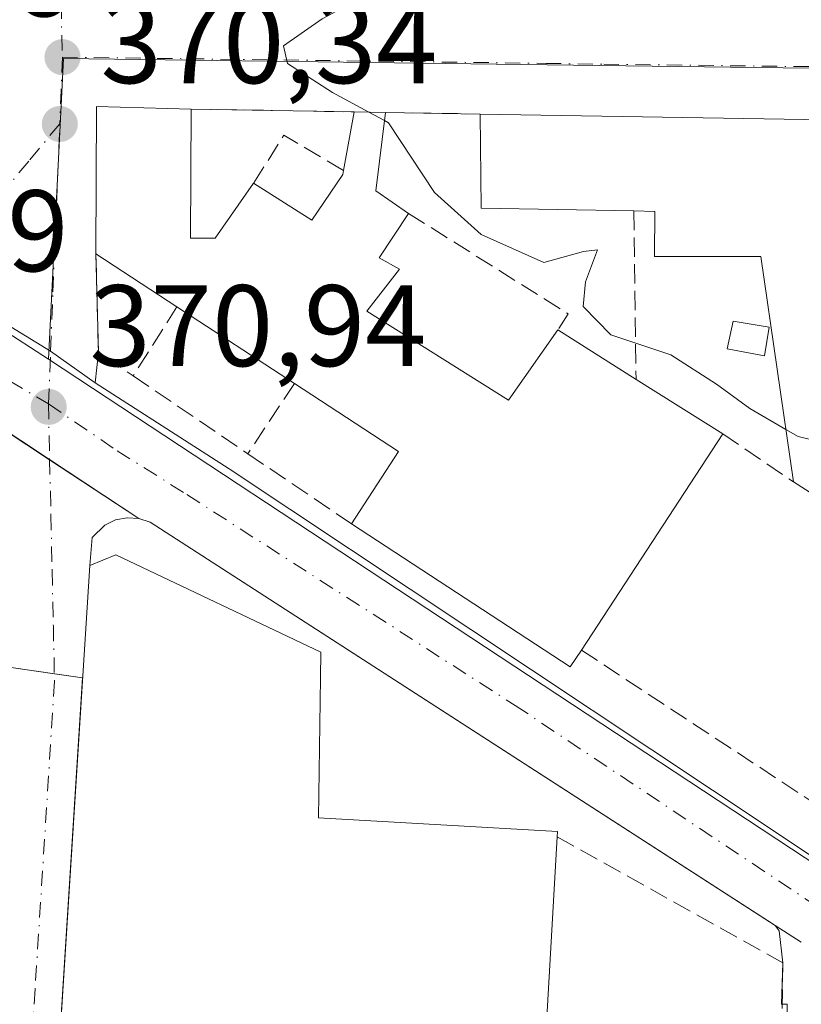
# Model space of a CAD drawing. Units: metres. Extents: x 612185 to 615675, y 4646046 to 4648415.
# Drawn here: x 612520 to 612587, y 4647950 to 4648036 of the extents above; entities that cross this region are included whole.
import ezdxf

# ---------------------------------------------------------------- set-up
doc = ezdxf.new("R2010")
doc.units = ezdxf.units.M
doc.header["$MEASUREMENT"] = 0
doc.linetypes.add('DGN Style 3', pattern=[2.307223458686699, 1.648016756204785, -0.6592067024819142])
doc.linetypes.add('DGN Style 4', pattern=[2.6384748266838614, 1.318413404963828, -0.6592067024819142, 0.001648016756204785, -0.6592067024819142])
for name, color, linetype, lineweight in [('Agrupación de edificios CxS', 7, 'Continuous', 0), ('Carretera de calzada única Cxs', 7, 'Continuous', 13), ('Carretera de calzada única eje', 7, 'DGN Style 4', 0), ('Curva de nivel normal', 30, 'Continuous', 0), ('Edificación Cxs', 1, 'Continuous', 13), ('Edificación industrial Cxs', 135, 'Continuous', 13), ('Elemento construido', 1, 'Continuous', 0), ('Muro lineal', 1, 'DGN Style 3', 13), ('Núcleo urbano CxS', 7, 'Continuous', 0), ('Piscina CxS', 4, 'Continuous', 0), ('Punto de cota en terreno', 7, 'Continuous', 0), ('Recinto industrial CxS', 135, 'Continuous', 0), ('Rótulo de punto de cota en terreno', 7, 'Continuous', 0), ('Vía urbana Cxs', 4, 'Continuous', 0), ('Vía urbana eje', 4, 'DGN Style 4', 0)]:
    doc.layers.add(name, color=color, linetype=linetype, lineweight=lineweight)
doc.styles.add('Style-Arial', font='txt')

# ---------------------------------------------------------------- blocks, each defined once
blk = doc.blocks.new('5PATER')
at = {"layer": 'Núcleo urbano CxS', "linetype": 'Continuous', "lineweight": 0}
h = blk.add_hatch(color=51, dxfattribs=at)
edge = h.paths.add_edge_path()
edge.add_ellipse((0, 0), major_axis=(-0.1095731443231308, -0.1110710700762829), ratio=0.9994222409660322, start_angle=0, end_angle=360)
blk = doc.blocks.new('*U26')
at = {"layer": 'Vía urbana Cxs', "color": 4, "linetype": 'Continuous', "lineweight": 0}
blk.add_polyline3d([(612514.2001, 4648002.840100001, 371.0185999999958), (612519.6901000004, 4647999.270099999, 370.9238999999943), (612522.1703000005, 4647997.6303, 370.9510000000009), (612529.9001000002, 4647992.520099999, 371.1416999999929), (612528.8800999997, 4647992.5801, 371.1637000000046), (612527.8701, 4647992.390100001, 371.2510000000038), (612526.9501, 4647991.940099999, 371.4755000000005), (612525.8601000002, 4647990.870100001, 371.8396000000066), (612525.6401000004, 4647988.460100001, 372.7174999999988), (612520.4200999998, 4647906.170100001, 376.7195000000065), (612519.8943999996, 4647898.208699999, 373.800900000002)], dxfattribs=at)
blk = doc.blocks.new('*U28')
at = {"layer": 'Vía urbana Cxs', "color": 4, "linetype": 'Continuous', "lineweight": 0}
blk.add_polyline3d([(612589.2600999996, 4648027.0001, 372.0138000000007), (612559.4200999998, 4648027.5101, 371.2899999999936), (612551.2301000003, 4648027.6501, 370.5633999999991), (612548.5100999996, 4648027.690099999, 370.7920000000013), (612534.4200999998, 4648027.940099999, 373.1092000000062), (612526.2301000003, 4648028.170100001, 372.8264000000054), (612526.1700999998, 4648015.420100001, 372.6863000000012), (612526.3899999997, 4648006.9001, 370.9887000000017), (612526.3896000005, 4648006.8902, 370.9887000000017), (612526.1101000002, 4648004.2401, 370.9774999999936), (612522.2500999998, 4648006.9901, 370.8129999999946), (612511.9301000005, 4648013.3101, 370.6595999999991), (612504.2500999998, 4648018.220100001, 370.6511000000028), (612505.7401000002, 4648017.690099999, 370.6775000000052), (612508.8800999997, 4648017.3201, 370.7528000000021), (612511.9801000003, 4648017.890100001, 370.8319000000047), (612514.7701000003, 4648019.360099999, 370.7832000000053), (612517.0100999996, 4648021.590100001, 370.772299999997), (612518.4901000002, 4648024.370100001, 371.3824000000022), (612518.7401000002, 4648030.3301, 373.0276000000013), (612517.6700999998, 4648034.690099999, 373.9833000000072), (612518.7600999996, 4648034.870100001, 373.1843999999983), (612518.2801000001, 4648042.4801, 372.2734000000055)], dxfattribs=at)

msp = doc.modelspace()

# ---------------------------------------------------------------- linework, layer by layer
at = {"layer": 'Agrupación de edificios CxS', "color": 7, "linetype": 'Continuous', "lineweight": 0, "extrusion": (0.005878292830913671, -0.003863919056987722, 0.9999752575953642), "elevation": -13987.95949940713, "flags": 128}
msp.add_lwpolyline([(612501.4363704622, 4647983.488781964), (612509.4073271846, 4647978.249442853)], dxfattribs=at)
at = {"layer": 'Agrupación de edificios CxS', "color": 7, "linetype": 'Continuous', "lineweight": 0, "extrusion": (-0.01717949853133481, 0.01129259806236187, 0.9997886486949198), "elevation": 42336.01806590443, "flags": 128}
msp.add_lwpolyline([(-4220474.10377207, -2040801.618318839), (-4220474.10377207, -2040792.366736973)], dxfattribs=at)
at = {"layer": 'Agrupación de edificios CxS', "color": 7, "linetype": 'Continuous', "lineweight": 0, "extrusion": (0.3497357071354955, -0.0506057307394974, 0.935480622552256), "elevation": -20644.44992045817, "flags": 128}
msp.add_lwpolyline([(4687788.835787968, 55706.52089568414), (4687788.835787968, 55710.77271678345)], dxfattribs=at)
at = {"layer": 'Agrupación de edificios CxS', "color": 7, "linetype": 'Continuous', "lineweight": 0, "extrusion": (0.001521942064208059, 0.02399222986810821, 0.9997109865347631), "elevation": 112822.4644539661, "flags": 128}
msp.add_lwpolyline([(-317044.2198858809, -4675999.061929139), (-317044.2198858808, -4676071.78518306)], dxfattribs=at)
at = {"layer": 'Agrupación de edificios CxS', "color": 7, "linetype": 'Continuous', "lineweight": 0, "extrusion": (-0.6217308572052656, 0.08997699299376316, 0.7780455526064051), "elevation": 37677.18656102073, "flags": 128}
msp.add_lwpolyline([(-4687787.49041323, -46066.91189663741), (-4687787.490413229, -46070.08855220035)], dxfattribs=at)
at = {"layer": 'Agrupación de edificios CxS', "color": 7, "linetype": 'Continuous', "lineweight": 0, "extrusion": (0.08259508096904149, 0.009209321776041664, 0.9965406368995411), "elevation": 93771.80271945582, "flags": 128}
msp.add_lwpolyline([(4551449.501324351, -1119947.287346505), (4551449.00758909, -1119947.565301721), (4551446.216398933, -1119947.565301721)], dxfattribs=at)
at = {"layer": 'Agrupación de edificios CxS', "color": 7, "linetype": 'Continuous', "lineweight": 0, "extrusion": (-0.04260775137701013, -0.005206568189617732, 0.9990783108296776), "elevation": -49929.10129998061, "flags": 128}
msp.add_lwpolyline([(-4539331.844783086, 1170774.019996285), (-4539328.294632521, 1170773.474855454), (-4539328.286384433, 1170773.542415643)], dxfattribs=at)
at = {"layer": 'Agrupación de edificios CxS', "color": 7, "linetype": 'Continuous', "lineweight": 0, "extrusion": (-0.01421832532715103, 0.007972892048313645, 0.999867127281059), "elevation": 28719.67217684541, "flags": 128}
msp.add_lwpolyline([(612528.9717117115, 4647872.825285402), (612528.9824134731, 4647872.819285211)], dxfattribs=at)
at = {"layer": 'Agrupación de edificios CxS', "color": 7, "linetype": 'Continuous', "lineweight": 0}
for points in [[(612514.2001, 4648002.840100001, 371.0185999999958), (612529.9001000002, 4647992.520099999, 371.1416999999929), (612530.8701, 4647992.190099999, 371.2801999999938), (612584.7956999998, 4647957.422499999, 372.0635000000038), (612584.9700999996, 4647957.3101, 372.0500999999931), (612585.3000999996, 4647956.850099999, 372.0270000000019), (612585.6094000004, 4647954.076099999, 372.0270000000019), (612585.6201, 4647954.0701, 372.0271999999969), (612585.5100999996, 4647950.4801, 372.0038000000059), (612586.0100999996, 4647950.4801, 372.0252999999939), (612585.9981000006, 4647948.117500001, 371.983699999997), (612585.9678999997, 4647942.1665, 372.0709000000061), (612585.9501, 4647938.670100001, 372.2002000000066), (612585.4401000004, 4647938.670100001, 372.1867999999959), (612585.3701, 4647903.940099999, 374.991599999994), (612567.9101, 4647903.710100001, 376.7574000000022), (612567.8701, 4647906.300100001, 375.0534999999945), (612560.5500999996, 4647906.1501, 379.084799999997), (612560.5800999999, 4647903.620100001, 379.4315000000061), (612559.6001000004, 4647897.530099999, 380.3353000000061)], [(612529.9001000002, 4647992.520099999, 371.1416999999929), (612530.8701, 4647992.190099999, 371.2801999999938), (612584.7956999998, 4647957.422499999, 372.0635000000038), (612584.9700999996, 4647957.3101, 372.0500999999931)], [(612550.5500999996, 4647890.550100001, 377.1368999999977), (612550.3300999999, 4647904.940099999, 379.1264999999985), (612545.5201000003, 4647905.100099999, 377.4741000000067), (612541.5701000001, 4647905.2601, 377.5359000000026), (612541.5500999996, 4647904.8301, 377.2402000000002), (612520.4200999998, 4647906.170100001, 376.7195000000065), (612525.0226999996, 4647978.726500001, 374.9712), (612518.6401000004, 4647979.6501, 374.478099999993)], [(612585.5780999997, 4647950.4801, 372.0066999999981), (612586.0100999996, 4647950.4801, 372.0252999999939), (612585.9981000006, 4647948.117500001, 371.983699999997), (612585.9678999997, 4647942.1665, 372.0709000000061), (612585.9501, 4647938.670100001, 372.2002000000066), (612585.4401000004, 4647938.670100001, 372.1867999999959)]]:
    msp.add_polyline3d(points, dxfattribs=at)
at = {"layer": 'Carretera de calzada única Cxs', "color": 7, "linetype": 'Continuous', "lineweight": 13, "extrusion": (0.280862618520935, 0.4732728595275364, 0.8349425069740984), "elevation": 2372119.689887251, "flags": 128}
msp.add_lwpolyline([(1845338.999015845, -3598180.643704056), (1845325.217799389, -3598180.077142297), (1845275.093675218, -3598177.014111002)], dxfattribs=at)
at = {"layer": 'Carretera de calzada única Cxs', "color": 7, "linetype": 'Continuous', "lineweight": 13, "extrusion": (-0.2551208161516773, -0.3760383079930826, 0.8907909744085879), "elevation": -1903761.761177139, "flags": 128}
msp.add_lwpolyline([(-2102568.88086652, 3732782.192737363), (-2102633.232607648, 3732780.49846474), (-2102634.220578369, 3732780.193676121)], dxfattribs=at)
at = {"layer": 'Carretera de calzada única Cxs', "color": 7, "linetype": 'Continuous', "lineweight": 13, "extrusion": (-0.5548557243938054, -0.8318940590754672, 0.009348774377899232), "elevation": -4206507.581102782, "flags": 128}
msp.add_lwpolyline([(-2069441.390257746, 39700.40023176165), (-2069425.861424414, 39699.91661062703), (-2069396.160007199, 39702.63232930596)], dxfattribs=at)
at = {"layer": 'Carretera de calzada única Cxs', "color": 7, "linetype": 'Continuous', "lineweight": 13, "extrusion": (0.02543296800039535, -0.0162770995116291, 0.9995440061198804), "elevation": -59703.52927279392, "flags": 128}
msp.add_lwpolyline([(4245057.70677723, 1988637.112625567), (4245057.70677723, 1988639.785192215)], dxfattribs=at)
at = {"layer": 'Carretera de calzada única Cxs', "color": 7, "linetype": 'Continuous', "lineweight": 13}
for points in [[(612398.0701000001, 4648087.850099999, 368.936600000001), (612504.2500999998, 4648018.220100001, 370.6511000000028), (612511.9301000005, 4648013.3101, 370.6595999999991), (612522.2500999998, 4648006.9901, 370.8129999999946), (612526.1101000002, 4648004.2401, 370.9774999999936), (612537.7200999996, 4647996.800100001, 371.289300000004), (612579.5201000003, 4647969.020099999, 372.9750000000058), (612592.4364999998, 4647960.399700001, 372.491399999999)], [(612587.2200999996, 4647955.870100001, 371.9694000000018), (612584.9700999996, 4647957.3101, 372.0500999999931), (612530.8701, 4647992.190099999, 371.2801999999938), (612529.9001000002, 4647992.520099999, 371.1416999999929), (612522.1703000005, 4647997.6303, 370.9510000000009), (612519.6901000004, 4647999.270099999, 370.9238999999943), (612514.2001, 4648002.840100001, 371.0185999999958), (612405.5401, 4648074.710100001, 369.7627999999968)], [(612504.2500999998, 4648018.220100001, 370.6511000000028), (612511.9301000005, 4648013.3101, 370.6595999999991), (612522.2500999998, 4648006.9901, 370.8129999999946), (612526.1101000002, 4648004.2401, 370.9774999999936)], [(612529.9001000002, 4647992.520099999, 371.1416999999929), (612522.1703000005, 4647997.6303, 370.9510000000009), (612519.6901000004, 4647999.270099999, 370.9238999999943), (612514.2001, 4648002.840100001, 371.0185999999958)]]:
    msp.add_polyline3d(points, dxfattribs=at)
at = {"layer": 'Carretera de calzada única eje', "color": 7, "linetype": 'DGN Style 4', "lineweight": 0, "extrusion": (-0.3685206431543838, -0.6092294948922609, 0.702162344563136), "elevation": -3057166.792950711, "flags": 128}
msp.add_lwpolyline([(-1881597.126447719, 3015375.925621334), (-1881588.056219398, 3015375.400493337), (-1881582.256359501, 3015375.503440334)], dxfattribs=at)
at = {"layer": 'Carretera de calzada única eje', "color": 7, "linetype": 'DGN Style 4', "lineweight": 0}
msp.add_polyline3d([(612522.0701000001, 4648002.4301, 370.8644000000059), (612528.0000999998, 4647998.380100001, 370.9861999999994), (612534.0500999996, 4647994.575099999, 371.0675999999949), (612562.4700999996, 4647976.3301, 371.8415999999997), (612590.7100999998, 4647957.530099999, 371.8870000000024)], dxfattribs=at)
at = {"layer": 'Curva de nivel normal', "color": 30, "linetype": 'Continuous', "lineweight": 0, "elevation": 370, "flags": 128}
for points in [[(612547.7960999999, 4648036.8442), (612545.7400000002, 4648035.7401), (612542.4000000004, 4648033.4001), (612542.75, 4648031.880100001), (612546.6399999997, 4648029.370100001), (612549.8037, 4648027.6711)], [(612549.8037, 4648027.6711), (612551.1454999996, 4648026.9505)], [(612551.1454999996, 4648026.9505), (612551.5, 4648026.7601), (612555.4900000002, 4648020.710100001), (612559.5199999996, 4648017.0801), (612564.9400000004, 4648014.6601), (612568.3700000001, 4648015.610099999), (612569.5800000001, 4648015.770099999), (612568.54, 4648012.9901), (612568.3399999999, 4648010.850099999), (612570.7400000002, 4648008.4001), (612575.9199999999, 4648006.6801), (612579.8899999997, 4648004.140100001), (612582.7699999996, 4648002.040100001), (612585.8794999998, 4648000.220699999)], [(612585.8794999998, 4648000.220699999), (612586.9400000004, 4647999.600099999), (612592.04, 4647998.380100001), (612592.9831999998, 4647996.897299999)]]:
    msp.add_lwpolyline(points, dxfattribs=at)
at = {"layer": 'Edificación Cxs', "color": 1, "linetype": 'Continuous', "lineweight": 13, "flags": 128}
for points, elevation in [([(612534.3501000004, 4648016.780099999), (612536.4901000002, 4648016.7601), (612539.8201000001, 4648021.530099999), (612544.8701, 4648018.3301), (612547.5401, 4648022.280099999), (612547.6101000002, 4648022.620100001), (612548.5100999996, 4648027.690099999), (612551.2301000003, 4648027.6501), (612550.4101, 4648020.860099999), (612553.2301000003, 4648018.9101), (612550.6901000004, 4648015.0801), (612552.4401000004, 4648014.0801), (612549.6201, 4648010.440099999), (612561.8701, 4648002.7501), (612566.1501000002, 4648008.8301), (612572.9200999998, 4648004.550100001), (612580.4200999998, 4647999.8301), (612568.1901000004, 4647981.120100001), (612567.2301000003, 4647979.670100001), (612548.2801000001, 4647992.050100001), (612552.3701, 4647998.300100001), (612543.3501000004, 4648004.190099999), (612533.1901000004, 4648010.8301), (612526.1700999998, 4648015.420100001), (612526.2301000003, 4648028.170100001), (612534.4200999998, 4648027.940099999)], 379.354600000006), ([(612589.7301000003, 4648019.020099999), (612593.0201000003, 4648002.7601), (612592.9501, 4647991.600099999), (612586.5301000001, 4647995.690099999), (612583.7301000003, 4648015.190099999), (612574.5100999996, 4648015.190099999), (612574.5301000001, 4648019.0801), (612572.7301000003, 4648019.120100001), (612559.5100999996, 4648019.350099999), (612559.4200999998, 4648027.5101), (612589.2600999996, 4648027.0001)], 373.9299000000029)]:
    msp.add_lwpolyline(points, close=True, dxfattribs=dict(at, elevation=elevation))
at = {"layer": 'Edificación Cxs', "color": 1, "linetype": 'Continuous', "lineweight": 13, "extrusion": (-0.0348107426709713, -0.01081711703481061, 0.9993353802271542), "elevation": -71228.17906009685, "flags": 128}
msp.add_lwpolyline([(-4256891.524619674, 1962915.405097428), (-4256903.682517279, 1962919.248436321), (-4256901.032543086, 1962927.006439454)], dxfattribs=at)
at = {"layer": 'Edificación Cxs', "color": 1, "linetype": 'Continuous', "lineweight": 13, "extrusion": (0.001343615287413112, 0.214210667864734, 0.9767865603451472), "elevation": 996844.6279657793, "flags": 128}
msp.add_lwpolyline([(-583368.647633692, -4543714.790303388), (-583368.647633692, -4543703.364860015)], dxfattribs=at)
at = {"layer": 'Edificación Cxs', "color": 1, "linetype": 'Continuous', "lineweight": 13, "extrusion": (0.06652728446318565, 0.3747703692680933, 0.9247276846405169), "elevation": 1783037.124393666, "flags": 128}
msp.add_lwpolyline([(209273.4757159259, -4330855.82951675), (209273.4757159259, -4330861.397925879)], dxfattribs=at)
at = {"layer": 'Edificación Cxs', "color": 1, "linetype": 'Continuous', "lineweight": 13, "extrusion": (0.08373081728801607, -0.001231335524565108, 0.9964876487187923), "elevation": 45935.39541349085, "flags": 128}
msp.add_lwpolyline([(4656532.265728247, -542194.0799462236), (4656532.265728247, -542196.8098286322)], dxfattribs=at)
at = {"layer": 'Edificación Cxs', "color": 1, "linetype": 'Continuous', "lineweight": 13, "extrusion": (0.2085706878104357, 0.265665362423404, 0.9412333310049764), "elevation": 1362928.968222235, "flags": 128}
msp.add_lwpolyline([(2388428.926820189, -3797000.404532191), (2388425.378857485, -3796994.192374442), (2388421.956607069, -3796994.412947196)], dxfattribs=at)
at = {"layer": 'Edificación Cxs', "color": 1, "linetype": 'Continuous', "lineweight": 13, "extrusion": (-0.0924216232033246, 0.1038109941435589, 0.9902936539529013), "elevation": 426270.3068467388, "flags": 128}
msp.add_lwpolyline([(-3548211.755926902, -3034438.035372707), (-3548202.034973468, -3034447.085603464), (-3548207.393722055, -3034453.300397428)], dxfattribs=at)
at = {"layer": 'Edificación Cxs', "color": 1, "linetype": 'Continuous', "lineweight": 13, "extrusion": (-0.0242418206031769, 0.0004143206598245539, 0.999706038029297), "elevation": -12552.60089112306, "flags": 128}
msp.add_lwpolyline([(-4657816.614821929, 532893.7328920069), (-4657816.614821929, 532923.5860256185)], dxfattribs=at)
at = {"layer": 'Edificación Cxs', "color": 1, "linetype": 'Continuous', "lineweight": 13, "extrusion": (0.07404488841268657, 0.4467264753111348, 0.891601262199669), "elevation": 2122082.037790922, "flags": 128}
msp.add_lwpolyline([(155749.2157751072, -4177531.384185759), (155747.1013087253, -4177531.754530475), (155744.5961154394, -4177537.643166042)], dxfattribs=at)
at = {"layer": 'Edificación Cxs', "color": 1, "linetype": 'Continuous', "lineweight": 13, "extrusion": (-0.09229718910767033, 0.06034816210394236, 0.9939010656063809), "elevation": 224335.1575894087, "flags": 128}
msp.add_lwpolyline([(-4225452.228377469, -2018521.470794845), (-4225452.228377469, -2018529.909664222)], dxfattribs=at)
at = {"layer": 'Edificación Cxs', "color": 1, "linetype": 'Continuous', "lineweight": 13, "extrusion": (-0.1449669605523024, 0.09474218682764307, 0.9848900945706294), "elevation": 351933.6072200141, "flags": 128}
msp.add_lwpolyline([(-4225883.058030894, -1999301.7691395), (-4225883.058030894, -1999314.092694574)], dxfattribs=at)
at = {"layer": 'Edificación Cxs', "color": 1, "linetype": 'Continuous', "lineweight": 13, "extrusion": (-0.375788661254306, 0.2375739246669143, 0.8957351798333344), "elevation": 874383.8318030491, "flags": 128}
msp.add_lwpolyline([(-4256072.521926709, -1760830.234400171), (-4256072.521926709, -1760821.292638312)], dxfattribs=at)
at = {"layer": 'Edificación Cxs', "color": 1, "linetype": 'Continuous', "lineweight": 13, "extrusion": (-0.5001006127117648, -0.2606237649887439, 0.8258175526642731), "elevation": -1517403.354551034, "flags": 128}
msp.add_lwpolyline([(-3838757.823115412, 2222717.046514864), (-3838761.475431609, 2222724.936220618), (-3838770.867288127, 2222718.546326773)], dxfattribs=at)
at = {"layer": 'Edificación Cxs', "color": 1, "linetype": 'Continuous', "lineweight": 13, "extrusion": (0.233638215977099, -0.1470363172786879, 0.961141771767391), "elevation": -539943.3054797768, "flags": 128}
msp.add_lwpolyline([(4260096.510543009, 1881284.393586853), (4260096.51054301, 1881275.173692979)], dxfattribs=at)
at = {"layer": 'Edificación Cxs', "color": 1, "linetype": 'Continuous', "lineweight": 13, "extrusion": (0.08912623546218307, 0.1363492939907986, 0.986643493963524), "elevation": 688717.2903895294, "flags": 128}
msp.add_lwpolyline([(2030356.051884146, -4169230.160104217), (2030356.051884146, -4169207.504949128)], dxfattribs=at)
at = {"layer": 'Edificación Cxs', "color": 1, "linetype": 'Continuous', "lineweight": 13, "extrusion": (0.04487506816015348, -0.02858863376600532, 0.9985834558398287), "elevation": -105017.1166706421, "flags": 128}
msp.add_lwpolyline([(4249220.349121148, 1977926.693802255), (4249220.349121149, 1977934.316728948)], dxfattribs=at)
at = {"layer": 'Edificación Cxs', "color": 1, "linetype": 'Continuous', "lineweight": 13, "extrusion": (-0.3852262700382986, -0.5216046998012862, 0.7612681905988125), "elevation": -2660098.783653098, "flags": 128}
msp.add_lwpolyline([(-2268540.559958734, 3123550.321646448), (-2268540.470763383, 3123548.040315108), (-2268563.068959995, 3123546.333441907)], dxfattribs=at)
at = {"layer": 'Edificación Cxs', "color": 1, "linetype": 'Continuous', "lineweight": 13}
for points in [[(612539.8201000001, 4648021.530099999, 372.7225000000035), (612544.8701, 4648018.3301, 374.6159999999945), (612547.5401, 4648022.280099999, 373.068299999999), (612547.6101000002, 4648022.620100001, 372.911500000002)], [(612553.2301000003, 4648018.9101, 372.5871000000043), (612550.6901000004, 4648015.0801, 374.3513999999996), (612552.4401000004, 4648014.0801, 373.5374000000011), (612549.6201, 4648010.440099999, 376.1386000000057), (612561.8701, 4648002.7501, 375.0535999999993), (612566.1501000002, 4648008.8301, 372.3708000000042)], [(612586.5301000001, 4647995.690099999, 373.3965000000026), (612583.7301000003, 4648015.190099999, 373.0960999999952), (612574.5100999996, 4648015.190099999, 372.6753000000026), (612574.5301000001, 4648019.0801, 373.9299000000028), (612572.7301000003, 4648019.120100001, 373.4116999999969)]]:
    msp.add_polyline3d(points, dxfattribs=at)
at = {"layer": 'Edificación industrial Cxs', "color": 135, "linetype": 'Continuous', "lineweight": 13, "elevation": 380.0280999999957, "flags": 128}
msp.add_lwpolyline([(612566.1001000004, 4647964.9801), (612563.2100999998, 4647914.530099999), (612542.1700999998, 4647915.7301), (612541.5701000001, 4647905.2601), (612541.5500999996, 4647904.8301), (612535.0325999996, 4647905.2434), (612520.4200999998, 4647906.170100001), (612525.6401000004, 4647988.460100001), (612527.9001000002, 4647989.370100001), (612545.6401000004, 4647980.960100001), (612545.6001000004, 4647978.7301), (612545.4401000004, 4647966.620100001), (612566.1201, 4647965.440099999)], close=True, dxfattribs=at)
at = {"layer": 'Edificación industrial Cxs', "color": 135, "linetype": 'Continuous', "lineweight": 13, "extrusion": (-0.1722099063274108, 0.05874505468340709, 0.9833070561696118), "elevation": 167929.8488993691, "flags": 128}
msp.add_lwpolyline([(-4596760.962666348, -905433.9730964225), (-4596757.121995335, -905448.3421181556), (-4596836.690500595, -905470.3366964591)], dxfattribs=at)
at = {"layer": 'Edificación industrial Cxs', "color": 135, "linetype": 'Continuous', "lineweight": 13}
for points in [[(612525.6401000004, 4647988.460100001, 372.7174999999988), (612527.9001000002, 4647989.370100001, 372.8950999999943), (612545.6401000004, 4647980.960100001, 373.5103999999992), (612545.6001000004, 4647978.7301, 374.8411999999953), (612545.4401000004, 4647966.620100001, 378.5213999999978), (612566.1201, 4647965.440099999, 374.3647000000055), (612566.1001000004, 4647964.9801, 374.804999999993)], [(612566.1001000004, 4647964.9801, 374.804999999993), (612563.2100999998, 4647914.530099999, 376.8960999999982), (612542.1700999998, 4647915.7301, 380.0280999999959), (612541.5701000001, 4647905.2601, 377.5359000000026)]]:
    msp.add_polyline3d(points, dxfattribs=at)
at = {"layer": 'Elemento construido', "color": 1, "linetype": 'Continuous', "lineweight": 0}
for points in [[(612526.3901000004, 4648006.9001, 370.9887000000017), (612526.1101000002, 4648004.2401, 370.9774999999936), (612537.7200999996, 4647996.800100001, 371.289300000004), (612579.5201000003, 4647969.020099999, 372.9750000000058), (612617.1601, 4647943.940099999, 375.2069999999949), (612662.3300999999, 4647914.860099999, 374.6983999999939), (612663.7200999996, 4647914.300100001, 374.0595999999932), (612666.4801000003, 4647913.590100001, 373.2805999999982), (612668.3800999997, 4647913.790100001, 373.1098000000056), (612670.9301000005, 4647915.0701, 373.0093000000052), (612672.7100999998, 4647917.300100001, 372.906799999997), (612677.0601000005, 4647948.7601, 373.7036999999983), (612683.0401, 4647995.8101, 371.5651000000071), (612687.1001000004, 4648029.840100001, 368.3847999999998), (612686.9901000002, 4648030.2401, 368.3671000000031), (612686.8800999997, 4648030.420100001, 368.3625999999931), (612686.4401000004, 4648030.840100001, 368.3637000000017), (612685.1901000004, 4648031.190099999, 368.4198999999935)], [(612585.6101000002, 4647954.0701, 372.0270000000019), (612585.3000999996, 4647956.850099999, 372.0270000000019), (612584.9700999996, 4647957.3101, 372.0500999999931), (612530.8701, 4647992.190099999, 371.2801999999938), (612529.9001000002, 4647992.520099999, 371.1416999999929), (612528.8800999997, 4647992.5801, 371.1637000000046), (612527.8701, 4647992.390100001, 371.2510000000038), (612526.9501, 4647991.940099999, 371.4755000000005), (612525.8601000002, 4647990.870100001, 371.8396000000066), (612525.6401000004, 4647988.460100001, 372.7174999999988)]]:
    msp.add_polyline3d(points, dxfattribs=at)
at = {"layer": 'Muro lineal', "color": 1, "linetype": 'DGN Style 3', "lineweight": 13, "extrusion": (0.1622268182481102, -0.002878403446579279, 0.9867492965463384), "elevation": 86358.77563832856, "flags": 128}
msp.add_lwpolyline([(4658163.010932314, -522897.5161733085), (4658163.010932314, -522911.7976303714)], dxfattribs=at)
at = {"layer": 'Muro lineal', "color": 1, "linetype": 'DGN Style 3', "lineweight": 13, "extrusion": (-0.08834513830259608, 0.001510173312653183, 0.9960887791330957), "elevation": -46727.48178225737, "flags": 128}
msp.add_lwpolyline([(-4657818.141200138, 530967.8793124693), (-4657818.141200138, 530976.1026723392)], dxfattribs=at)
at = {"layer": 'Muro lineal', "color": 1, "linetype": 'DGN Style 3', "lineweight": 13, "extrusion": (-0.07583103877790379, 0.3822630591781974, 0.9209368095290741), "elevation": 1730660.652241128, "flags": 128}
msp.add_lwpolyline([(-1505262.356843027, -4088805.196450323), (-1505257.879137349, -4088809.537348933), (-1505254.50364485, -4088805.681423922)], dxfattribs=at)
at = {"layer": 'Muro lineal', "color": 1, "linetype": 'DGN Style 3', "lineweight": 13, "extrusion": (0.2392103061788841, 0.2867004972879332, 0.9276751879147443), "elevation": 1479464.01846048, "flags": 128}
msp.add_lwpolyline([(2507403.067953676, -3674699.642157376), (2507386.904602853, -3674701.979671006), (2507386.689797219, -3674700.221447246)], dxfattribs=at)
at = {"layer": 'Muro lineal', "color": 1, "linetype": 'DGN Style 3', "lineweight": 13, "extrusion": (-0.002574314724107001, 0.1974092928589342, 0.9803177770481553), "elevation": 916351.2748227321, "flags": 128}
msp.add_lwpolyline([(-673127.9643546914, -4548244.311231326), (-673127.9643546916, -4548229.447440078)], dxfattribs=at)
at = {"layer": 'Muro lineal', "color": 1, "linetype": 'DGN Style 3', "lineweight": 13, "extrusion": (-0.2492168715384344, -0.1952075127892706, 0.9485699646790543), "elevation": -1059625.866381211, "flags": 128}
msp.add_lwpolyline([(-3281429.534272599, 3176263.375153139), (-3281422.683395192, 3176258.01263279), (-3281419.22133161, 3176259.184578507)], dxfattribs=at)
at = {"layer": 'Muro lineal', "color": 1, "linetype": 'DGN Style 3', "lineweight": 13, "extrusion": (-0.1626066037828278, -0.2565666202429819, 0.9527500521035452), "elevation": -1291770.407757015, "flags": 128}
msp.add_lwpolyline([(-1970801.838155608, 4052958.308896887), (-1970801.838155608, 4052950.877917688)], dxfattribs=at)
at = {"layer": 'Muro lineal', "color": 1, "linetype": 'DGN Style 3', "lineweight": 13, "extrusion": (-0.06970943245505715, 0.04729279035490692, 0.9964456768972609), "elevation": 177488.0818690011, "flags": 128}
msp.add_lwpolyline([(-4190254.901388204, -2095090.292239123), (-4190254.901388204, -2095078.262015536)], dxfattribs=at)
at = {"layer": 'Muro lineal', "color": 1, "linetype": 'DGN Style 3', "lineweight": 13, "extrusion": (-0.2326520132011589, -0.3504212703910122, 0.9072364487888462), "elevation": -1770928.081557745, "flags": 128}
msp.add_lwpolyline([(-2060570.709570293, 3820603.948191823), (-2060570.709570293, 3820595.91720907)], dxfattribs=at)
at = {"layer": 'Muro lineal', "color": 1, "linetype": 'DGN Style 3', "lineweight": 13, "extrusion": (0.04530410184583034, -0.03069705100893484, 0.9985014919444525), "elevation": -114554.241276938, "flags": 128}
msp.add_lwpolyline([(4191502.565934263, 2096983.761739384), (4191502.565934263, 2096976.370168492)], dxfattribs=at)
at = {"layer": 'Muro lineal', "color": 1, "linetype": 'DGN Style 3', "lineweight": 13, "extrusion": (-0.1886154241366147, 0.1277785295211218, 0.9737026595276326), "elevation": 478742.582020108, "flags": 128}
msp.add_lwpolyline([(-4191654.242498905, -2044488.036963066), (-4191654.242498905, -2044476.922173961)], dxfattribs=at)
at = {"layer": 'Muro lineal', "color": 1, "linetype": 'DGN Style 3', "lineweight": 13, "extrusion": (0.0843822444397397, -0.05542541820592455, 0.9948907778444881), "elevation": -205550.8559291814, "flags": 128}
msp.add_lwpolyline([(4221187.425354123, 2029358.023732436), (4221187.425354123, 2029325.397999978)], dxfattribs=at)
at = {"layer": 'Muro lineal', "color": 1, "linetype": 'DGN Style 3', "lineweight": 13}
msp.add_polyline3d([(612566.1001000004, 4647964.9801, 374.804999999993), (612585.6201, 4647954.0701, 372.0271999999969), (612585.4401000004, 4647938.670100001, 372.1867999999959), (612585.3701, 4647903.940099999, 374.991599999994)], dxfattribs=at)
at = {"layer": 'Núcleo urbano CxS', "color": 7, "linetype": 'Continuous', "lineweight": 0, "extrusion": (-0.009199656315092382, 0.005956752877696788, 0.9999399399058116), "elevation": 22422.76370664573, "flags": 128}
msp.add_lwpolyline([(612478.618671566, 4647968.751885748), (612499.573901896, 4647955.184245036)], dxfattribs=at)
msp.add_lwpolyline([(612478.618671566, 4647968.751885748), (612499.573901896, 4647955.184245036)], dxfattribs=at)
at = {"layer": 'Núcleo urbano CxS', "color": 7, "linetype": 'Continuous', "lineweight": 0, "extrusion": (-0.01096213848526076, 0.007223002482544413, 0.9999138261645187), "elevation": 27228.73089876019, "flags": 128}
msp.add_lwpolyline([(612489.3429105474, 4647930.862668592), (612559.8982309337, 4647884.377455969)], dxfattribs=at)
msp.add_lwpolyline([(612489.3429105474, 4647930.862668592), (612559.8982309337, 4647884.377455969)], dxfattribs=at)
at = {"layer": 'Núcleo urbano CxS', "color": 7, "linetype": 'Continuous', "lineweight": 0}
for points in [[(612590.5976999998, 4648044.7523, 368.4453999999969), (612590.1675000006, 4648031.4441, 369.1573000000063), (612565.2313000001, 4648031.755100001, 369.7165999999997), (612523.3711000001, 4648032.2985, 370.1190999999963), (612522.0844999999, 4648006.288899999, 370.7538000000059), (612501.1309000002, 4648019.8563, 370.4802000000054), (612407.8300999999, 4648080.2687, 369.1079000000027)], [(612590.5976999998, 4648044.7523, 368.4453999999969), (612590.1675000006, 4648031.4441, 369.1573000000063), (612565.2313000001, 4648031.755100001, 369.7165999999997), (612523.3711000001, 4648032.2985, 370.1190999999963), (612522.0844999999, 4648006.288899999, 370.7538000000059)]]:
    msp.add_polyline3d(points, dxfattribs=at)
for points in [[(612692.1889000004, 4648034.342700001, 367.9196999999986), (612691.1732999999, 4648026.7565, 368.1791999999987), (612687.0270999996, 4647997.150900001, 369.1713000000018), (612686.8841000004, 4647996.130899999, 369.2142000000022), (612683.8812999995, 4647974.483100001, 370.4453000000067), (612674.0903000003, 4647903.9615, 372.9492999999929), (612592.6319000004, 4647959.8049, 371.8629999999976), (612522.0844999999, 4648006.288899999, 370.7538000000059), (612523.3711000001, 4648032.2985, 370.1190999999963), (612565.2313000001, 4648031.755100001, 369.7165999999997), (612590.1675000006, 4648031.4441, 369.1573000000063), (612590.5976999998, 4648044.7523, 368.4453999999969), (612615.1936999997, 4648043.1963, 368.2624000000069), (612615.0790999997, 4648040.869899999, 368.3662999999942), (612615.7094999999, 4648030.769300001, 368.4900999999954), (612630.8607000001, 4648032.661699999, 368.332699999999), (612632.9949000003, 4648038.490700001, 368.392200000002), (612664.4309, 4648037.381100001, 368.0807999999961), (612664.4962999999, 4648037.3731, 368.0801999999967), (612667.8016999997, 4648037.0165, 368.0481), (612668.8831000002, 4648036.8981, 368.0418999999966)], [(612522.0844999999, 4648006.288899999, 370.7538000000059), (612592.6319000004, 4647959.8049, 371.8629999999976), (612592.6728999997, 4647956.560900001, 371.8508000000002), (612592.6728999997, 4647956.392899999, 371.8524000000034), (612591.6727, 4647926.6801, 372.2926000000007), (612593.1749, 4647885.953500001, 372.9734999999928), (612590.0743000006, 4647881.5339, 373.1033000000025), (612531.1133000003, 4647881.290899999, 374.2309999999998), (612514.4269000003, 4647895.8027, 373.4559000000008), (612505.2396999998, 4647903.551899999, 373.1613999999972), (612497.4367000004, 4647896.195699999, 373.295100000003), (612462.3258999997, 4647866.7609, 373.5111000000034), (612422.9358999999, 4647903.3125, 372.0890000000072), (612458.2437000005, 4647943.794500001, 371.7489999999962), (612455.5809000004, 4647947.140100001, 371.6189000000013), (612460.9656999996, 4647951.447899999, 371.3070000000007), (612501.1309000002, 4648019.8563, 370.4802000000054)]]:
    msp.add_polyline3d(points, close=True, dxfattribs=at)
at = {"layer": 'Piscina CxS', "color": 4, "linetype": 'Continuous', "lineweight": 0}
msp.add_polyline3d([(612584.4301000005, 4648009.0801, 369.938599999994), (612584.0201000003, 4648006.590100001, 369.9450999999972), (612580.8000999996, 4648007.200099999, 369.8879000000015), (612581.3201000001, 4648009.600099999, 369.8896999999997), (612584.4301000005, 4648009.0801, 369.938599999994)], dxfattribs=at)
msp.add_3dface([(612584.4301000005, 4648009.0801, 369.938599999994), (612584.0201000003, 4648006.590100001, 369.9450999999972), (612580.8000999996, 4648007.200099999, 369.8879000000015), (612581.3201000001, 4648009.600099999, 369.8896999999997)], dxfattribs=at)
at = {"layer": 'Recinto industrial CxS', "color": 135, "linetype": 'Continuous', "lineweight": 0, "extrusion": (0.005878292830913671, -0.003863919056987722, 0.9999752575953642), "elevation": -13987.95949940713, "flags": 128}
msp.add_lwpolyline([(612501.4363704622, 4647983.488781964), (612509.4073271846, 4647978.249442853)], dxfattribs=at)
at = {"layer": 'Recinto industrial CxS', "color": 135, "linetype": 'Continuous', "lineweight": 0, "extrusion": (-0.01717949853133481, 0.01129259806236187, 0.9997886486949198), "elevation": 42336.01806590443, "flags": 128}
msp.add_lwpolyline([(-4220474.10377207, -2040801.618318839), (-4220474.10377207, -2040792.366736973)], dxfattribs=at)
at = {"layer": 'Recinto industrial CxS', "color": 135, "linetype": 'Continuous', "lineweight": 0, "extrusion": (0.08259508096904149, 0.009209321776041664, 0.9965406368995411), "elevation": 93771.80271945582, "flags": 128}
msp.add_lwpolyline([(4551449.501324351, -1119947.287346505), (4551449.00758909, -1119947.565301721), (4551446.216398933, -1119947.565301721)], dxfattribs=at)
at = {"layer": 'Recinto industrial CxS', "color": 135, "linetype": 'Continuous', "lineweight": 0, "extrusion": (-0.04260775137701013, -0.005206568189617732, 0.9990783108296776), "elevation": -49929.10129998061, "flags": 128}
msp.add_lwpolyline([(-4539331.844783086, 1170774.019996285), (-4539328.294632521, 1170773.474855454), (-4539328.286384433, 1170773.542415643)], dxfattribs=at)
at = {"layer": 'Recinto industrial CxS', "color": 135, "linetype": 'Continuous', "lineweight": 0, "extrusion": (-0.01421832532715103, 0.007972892048313645, 0.999867127281059), "elevation": 28719.67217684541, "flags": 128}
msp.add_lwpolyline([(612528.9717117115, 4647872.825285402), (612528.9824134731, 4647872.819285211)], dxfattribs=at)
at = {"layer": 'Recinto industrial CxS', "color": 135, "linetype": 'Continuous', "lineweight": 0}
for points in [[(612514.2001, 4648002.840100001, 371.0185999999958), (612529.9001000002, 4647992.520099999, 371.1416999999929), (612530.8701, 4647992.190099999, 371.2801999999938), (612584.7956999998, 4647957.422499999, 372.0635000000038), (612584.9700999996, 4647957.3101, 372.0500999999931), (612585.3000999996, 4647956.850099999, 372.0270000000019), (612585.6094000004, 4647954.076099999, 372.0270000000019), (612585.6201, 4647954.0701, 372.0271999999969), (612585.5100999996, 4647950.4801, 372.0038000000059), (612586.0100999996, 4647950.4801, 372.0252999999939), (612585.9981000006, 4647948.117500001, 371.983699999997), (612585.9678999997, 4647942.1665, 372.0709000000061), (612585.9501, 4647938.670100001, 372.2002000000066), (612585.4401000004, 4647938.670100001, 372.1867999999959), (612585.3701, 4647903.940099999, 374.991599999994), (612567.9101, 4647903.710100001, 376.7574000000022), (612567.8701, 4647906.300100001, 375.0534999999945), (612560.5500999996, 4647906.1501, 379.084799999997), (612560.5800999999, 4647903.620100001, 379.4315000000061), (612559.6001000004, 4647897.530099999, 380.3353000000061)], [(612529.9001000002, 4647992.520099999, 371.1416999999929), (612530.8701, 4647992.190099999, 371.2801999999938), (612584.7956999998, 4647957.422499999, 372.0635000000038), (612584.9700999996, 4647957.3101, 372.0500999999931)], [(612585.5780999997, 4647950.4801, 372.0066999999981), (612586.0100999996, 4647950.4801, 372.0252999999939), (612585.9981000006, 4647948.117500001, 371.983699999997), (612585.9678999997, 4647942.1665, 372.0709000000061), (612585.9501, 4647938.670100001, 372.2002000000066), (612585.4401000004, 4647938.670100001, 372.1867999999959)]]:
    msp.add_polyline3d(points, dxfattribs=at)
at = {"layer": 'Vía urbana Cxs', "color": 4, "linetype": 'Continuous', "lineweight": 0, "extrusion": (-0.0348107426709713, -0.01081711703481061, 0.9993353802271542), "elevation": -71228.17906009685, "flags": 128}
msp.add_lwpolyline([(-4256901.032543086, 1962927.006439454), (-4256903.682517279, 1962919.248436321), (-4256891.524619674, 1962915.405097428)], dxfattribs=at)
at = {"layer": 'Vía urbana Cxs', "color": 4, "linetype": 'Continuous', "lineweight": 0, "extrusion": (0.1622268182481102, -0.002878403446579279, 0.9867492965463384), "elevation": 86358.77563832856, "flags": 128}
msp.add_lwpolyline([(4658163.010932314, -522911.7976303714), (4658163.010932314, -522897.5161733085)], dxfattribs=at)
at = {"layer": 'Vía urbana Cxs', "color": 4, "linetype": 'Continuous', "lineweight": 0, "extrusion": (0.08373081728801607, -0.001231335524565108, 0.9964876487187923), "elevation": 45935.39541349085, "flags": 128}
msp.add_lwpolyline([(4656532.265728247, -542196.8098286322), (4656532.265728247, -542194.0799462236)], dxfattribs=at)
at = {"layer": 'Vía urbana Cxs', "color": 4, "linetype": 'Continuous', "lineweight": 0, "extrusion": (-0.08834513830259608, 0.001510173312653183, 0.9960887791330957), "elevation": -46727.48178225737, "flags": 128}
msp.add_lwpolyline([(-4657818.141200138, 530976.1026723392), (-4657818.141200138, 530967.8793124693)], dxfattribs=at)
at = {"layer": 'Vía urbana Cxs', "color": 4, "linetype": 'Continuous', "lineweight": 0, "extrusion": (-0.0242418206031769, 0.0004143206598245539, 0.999706038029297), "elevation": -12552.60089112306, "flags": 128}
msp.add_lwpolyline([(-4657816.614821929, 532923.5860256185), (-4657816.614821929, 532893.7328920069)], dxfattribs=at)
at = {"layer": 'Vía urbana Cxs', "color": 4, "linetype": 'Continuous', "lineweight": 0, "extrusion": (0.005040152484864748, -0.1952801236456163, 0.9807345564279266), "elevation": -904212.2943124678, "flags": 128}
msp.add_lwpolyline([(732246.9412731434, 4541525.111375049), (732246.9412731434, 4541516.421116032)], dxfattribs=at)
at = {"layer": 'Vía urbana Cxs', "color": 4, "linetype": 'Continuous', "lineweight": 0, "extrusion": (-0.0004408260973572349, -0.004179725366043609, 0.9999911677451038), "elevation": -19326.42449503686, "flags": 128}
msp.add_lwpolyline([(612526.4936264807, 4647966.711461862), (612526.2141215703, 4647964.061338712)], dxfattribs=at)
at = {"layer": 'Vía urbana Cxs', "color": 4, "linetype": 'Continuous', "lineweight": 0, "elevation": 370.9887000000017, "flags": 128}
msp.add_lwpolyline([(612526.3899999997, 4648006.9001), (612526.3896000005, 4648006.8902)], dxfattribs=at)
msp.add_lwpolyline([(612526.3899999997, 4648006.9001), (612526.3896000005, 4648006.8902)], dxfattribs=at)
at = {"layer": 'Vía urbana Cxs', "color": 4, "linetype": 'Continuous', "lineweight": 0, "extrusion": (0.003069011285358747, 0.04838102272839367, 0.9988242376962452), "elevation": 227126.5627042617, "flags": 128}
msp.add_lwpolyline([(-317046.9866090581, -4671924.577378931), (-317046.986609058, -4671842.024919827)], dxfattribs=at)
at = {"layer": 'Vía urbana Cxs', "color": 4, "linetype": 'Continuous', "lineweight": 0}
for points in [[(612504.2500999998, 4648018.220100001, 370.6511000000028), (612511.9301000005, 4648013.3101, 370.6595999999991), (612522.2500999998, 4648006.9901, 370.8129999999946), (612526.1101000002, 4648004.2401, 370.9774999999936)], [(612529.9001000002, 4647992.520099999, 371.1416999999929), (612522.1703000005, 4647997.6303, 370.9510000000009), (612519.6901000004, 4647999.270099999, 370.9238999999943), (612514.2001, 4648002.840100001, 371.0185999999958)], [(612529.9001000002, 4647992.520099999, 371.1416999999929), (612528.8800999997, 4647992.5801, 371.1637000000046), (612527.8701, 4647992.390100001, 371.2510000000038), (612526.9501, 4647991.940099999, 371.4755000000005), (612525.8601000002, 4647990.870100001, 371.8396000000066), (612525.6401000004, 4647988.460100001, 372.7174999999988)]]:
    msp.add_polyline3d(points, dxfattribs=at)
at = {"layer": 'Vía urbana eje', "color": 4, "linetype": 'DGN Style 4', "lineweight": 0, "extrusion": (-0.9964142377834729, 0.04675392647447298, 0.07051763681236335), "elevation": -392987.0091069008, "flags": 128}
msp.add_lwpolyline([(-4671633.437526087, 28153.1713789975), (-4671630.545546521, 28153.53408193459), (-4671627.653098247, 28153.75513223209)], dxfattribs=at)
at = {"layer": 'Vía urbana eje', "color": 4, "linetype": 'DGN Style 4', "lineweight": 0}
for points in [[(612522.4001000002, 4648069.540100001, 369.4305000000023), (612523.0601000005, 4648041.710100001, 370.9360000000015), (612523.1601, 4648037.0701, 371.0617999999959), (612523.2701000003, 4648032.4301, 370.5697999999975)], [(612523.2701000003, 4648032.4301, 370.5697999999975), (612565.1300999997, 4648031.890100001, 370.5455999999977), (612570.1201, 4648031.8201, 370.4560999999958), (612589.2774999999, 4648031.589500001, 370.3031000000047)], [(612523.0401, 4648026.6501, 371.1521000000066), (612520.3601000002, 4648023.4301, 370.9575999999943), (612517.6700999998, 4648020.210100001, 370.700800000006), (612514.9901000002, 4648016.9901, 370.7057999999961), (612512.3000999996, 4648013.770099999, 370.6794999999984), (612511.9301000005, 4648013.3101, 370.6595999999991), (612509.5000999998, 4648010.380100001, 371.1649999999936)], [(612522.0701000001, 4648002.4301, 370.8644000000059), (612522.2500999998, 4648006.9901, 370.8129999999946), (612522.4600999998, 4648012.120100001, 370.6992000000027), (612522.6501000002, 4648016.960100001, 370.8169000000053), (612522.8501000004, 4648021.8101, 371.1437000000006), (612523.0401, 4648026.6501, 371.1521000000066)], [(612522.0701000001, 4648002.4301, 370.8644000000059), (612522.1700999998, 4647997.630100001, 370.9510000000009), (612522.2801000001, 4647992.8301, 371.1536000000052), (612522.3800999997, 4647988.030099999, 371.5739999999932), (612522.4901000002, 4647983.2301, 372.0574999999953), (612522.5900999998, 4647978.4301, 373.1374000000069), (612520.9101, 4647951.8101, 375.5647999999928), (612520.6201, 4647947.370100001, 375.7351999999955), (612520.0601000005, 4647938.4901, 375.8491000000067), (612519.7500999998, 4647933.870100001, 375.625199999995), (612519.4301000005, 4647929.2401, 374.9415000000009), (612519.1201, 4647924.620100001, 374.5301999999938), (612518.8000999996, 4647919.9901, 374.5829999999987), (612518.4901000002, 4647915.370100001, 374.8485999999975), (612518.1700999998, 4647910.7401, 374.9216000000015), (612517.8601000002, 4647906.120100001, 374.430600000007), (612516.6801000005, 4647902.7301, 373.6100000000006), (612515.5000999998, 4647899.3301, 373.6650999999983), (612514.3300999999, 4647895.940099999, 374.8053999999975)]]:
    msp.add_polyline3d(points, dxfattribs=at)

# ---------------------------------------------------------------- block references
at = {"layer": 'Punto de cota en terreno', "color": 7, "linetype": 'Continuous', "lineweight": 0, "xscale": 10, "yscale": 10, "zscale": 10}
for p in [(612523.2800000003, 4648032.430000001, 370.1900000000023), (612523.0499999998, 4648026.65, 370.3399999999965), (612522.0899999999, 4648002.17, 370.9400000000023)]:
    msp.add_blockref('5PATER', p, dxfattribs=at)
at = {"layer": 'Vía urbana Cxs', "color": 4, "linetype": 'Continuous', "lineweight": 0}
for name in ['*U28', '*U26']:
    msp.add_blockref(name, (0, 0), dxfattribs=at)

# ---------------------------------------------------------------- texts
at = {"layer": 'Rótulo de punto de cota en terreno', "color": 7, "linetype": 'Continuous', "lineweight": 0, "style": 'Style-Arial'}
for s, p in [('370,19', (612495.6072000006, 4648035.957800001)), ('370,34', (612526.5778000001, 4648030.177800001)), ('370,69', (612494.6471999995, 4648013.9078)), ('370,94', (612525.6178000001, 4648005.697799999))]:
    msp.add_text(s, height=7.000000000000002, dxfattribs=at).set_placement(p)

doc.saveas('drawing.dxf')
